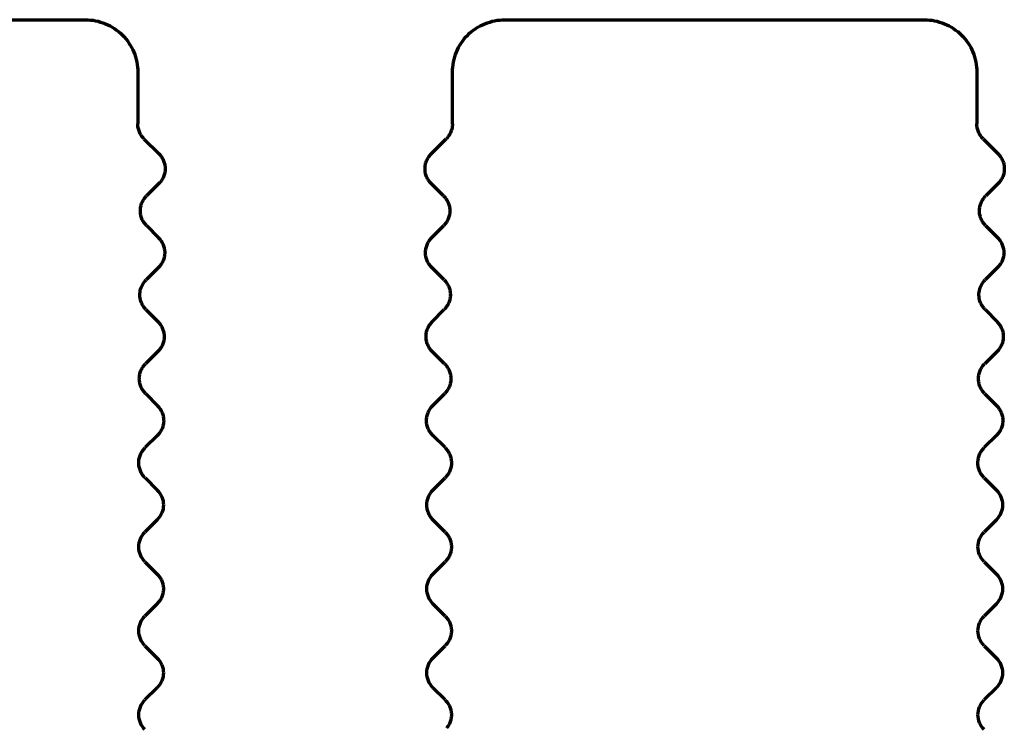
# Model space of a CAD drawing. Units: inches. Extents: x -2.3 to 13.3, y 3.2 to 13.9.
# Drawn here: x -0.8 to -0.7, y 11.7 to 11.8 of the extents above; entities that cross this region are included whole.
import ezdxf

# ---------------------------------------------------------------- set-up
doc = ezdxf.new("R2010")
doc.units = ezdxf.units.IN
doc.header["$MEASUREMENT"] = 0
doc.layers.add('art', color=7, linetype='Continuous')

# ---------------------------------------------------------------- blocks, each defined once
blk = doc.blocks.new('block 6')
at = {"layer": 'art', "color": 250, "lineweight": 70, "true_color": 0x262626}
for points in [[(-0.90443, 11.84609), (-0.82569, 11.84609)], [(-0.74695, 11.84609), (-0.66821, 11.84609)], [(-0.81584, 11.83625), (-0.81584, 11.82655)], [(-0.75679, 11.82655), (-0.75679, 11.83625)], [(-0.65836, 11.83625), (-0.65836, 11.82655)], [(-0.81469, 11.82376), (-0.81185, 11.82092)], [(-0.76078, 11.82092), (-0.75794, 11.82376)], [(-0.65721, 11.82376), (-0.65437, 11.82092)], [(-0.81187, 11.81534), (-0.81419, 11.81305)], [(-0.75844, 11.81305), (-0.76076, 11.81534)], [(-0.65439, 11.81534), (-0.65671, 11.81305)], [(-0.81422, 11.80748), (-0.81193, 11.80516)], [(-0.7607, 11.80516), (-0.75841, 11.80748)], [(-0.65674, 11.80748), (-0.65445, 11.80516)], [(-0.81196, 11.79959), (-0.81428, 11.7973)], [(-0.75835, 11.7973), (-0.76067, 11.79959)], [(-0.65448, 11.79959), (-0.6568, 11.7973)], [(-0.81432, 11.79173), (-0.81203, 11.78941)], [(-0.76061, 11.78941), (-0.75831, 11.79173)], [(-0.65684, 11.79173), (-0.65454, 11.78941)], [(-0.81206, 11.78384), (-0.81438, 11.78155)], [(-0.75825, 11.78155), (-0.76057, 11.78384)], [(-0.65458, 11.78384), (-0.6569, 11.78155)], [(-0.81441, 11.77598), (-0.81212, 11.77366)], [(-0.76051, 11.77366), (-0.75822, 11.77598)], [(-0.65693, 11.77598), (-0.65464, 11.77366)], [(-0.81216, 11.76809), (-0.81447, 11.76581)], [(-0.75816, 11.76581), (-0.76047, 11.76809)], [(-0.65467, 11.76809), (-0.65699, 11.76581)], [(-0.81448, 11.76015), (-0.81219, 11.75785)], [(-0.76044, 11.75785), (-0.75815, 11.76015)], [(-0.657, 11.76015), (-0.65471, 11.75785)], [(-0.81219, 11.75228), (-0.81449, 11.74998)], [(-0.75814, 11.74998), (-0.76044, 11.75228)], [(-0.65471, 11.75228), (-0.65701, 11.74998)], [(-0.81449, 11.74441), (-0.81219, 11.7421)], [(-0.76044, 11.7421), (-0.75814, 11.74441)], [(-0.65701, 11.74441), (-0.65471, 11.7421)], [(-0.81219, 11.73653), (-0.81449, 11.73423)], [(-0.75814, 11.73423), (-0.76044, 11.73653)], [(-0.65471, 11.73653), (-0.65701, 11.73423)], [(-0.81449, 11.72866), (-0.81219, 11.72635)], [(-0.76044, 11.72635), (-0.75814, 11.72866)], [(-0.65701, 11.72866), (-0.65471, 11.72635)], [(-0.81219, 11.72078), (-0.81449, 11.71848)], [(-0.75814, 11.71848), (-0.76044, 11.72078)], [(-0.65471, 11.72078), (-0.65701, 11.71848)]]:
    blk.add_lwpolyline(points, dxfattribs=at)
for points in [[(-0.82569, 11.84609), (-0.8244, 11.84608), (-0.82311, 11.84583), (-0.82192, 11.84534)], [(-0.82192, 11.84534), (-0.82073, 11.84486), (-0.81964, 11.84412), (-0.81873, 11.84321)], [(-0.75391, 11.84321), (-0.75299, 11.84412), (-0.7519, 11.84486), (-0.75071, 11.84534)], [(-0.75071, 11.84534), (-0.74952, 11.84583), (-0.74823, 11.84608), (-0.74695, 11.84609)], [(-0.66821, 11.84609), (-0.66692, 11.84608), (-0.66563, 11.84583), (-0.66444, 11.84534)], [(-0.66444, 11.84534), (-0.66325, 11.84486), (-0.66216, 11.84412), (-0.66125, 11.84321)], [(-0.81873, 11.84321), (-0.81781, 11.8423), (-0.81708, 11.84121), (-0.81659, 11.84002)], [(-0.75604, 11.84002), (-0.75555, 11.84121), (-0.75482, 11.8423), (-0.75391, 11.84321)], [(-0.66125, 11.84321), (-0.66033, 11.8423), (-0.6596, 11.84121), (-0.65911, 11.84002)], [(-0.81659, 11.84002), (-0.8161, 11.83883), (-0.81586, 11.83754), (-0.81584, 11.83625)], [(-0.75679, 11.83625), (-0.75677, 11.83754), (-0.75653, 11.83883), (-0.75604, 11.84002)], [(-0.65911, 11.84002), (-0.65862, 11.83883), (-0.65838, 11.83754), (-0.65836, 11.83625)], [(-0.81577, 11.82578), (-0.81582, 11.82603), (-0.81584, 11.82629), (-0.81584, 11.82655)], [(-0.75679, 11.82655), (-0.75679, 11.82642), (-0.75679, 11.82629), (-0.75681, 11.82616)], [(-0.65829, 11.82578), (-0.65834, 11.82603), (-0.65836, 11.82629), (-0.65836, 11.82655)], [(-0.81554, 11.82504), (-0.81564, 11.82528), (-0.81572, 11.82553), (-0.81577, 11.82578)], [(-0.81518, 11.82436), (-0.81532, 11.82457), (-0.81544, 11.8248), (-0.81554, 11.82504)], [(-0.75725, 11.82469), (-0.75731, 11.82458), (-0.75738, 11.82447), (-0.75745, 11.82436)], [(-0.75709, 11.82504), (-0.75714, 11.82492), (-0.75719, 11.8248), (-0.75725, 11.82469)], [(-0.75696, 11.8254), (-0.757, 11.82528), (-0.75704, 11.82516), (-0.75709, 11.82504)], [(-0.75686, 11.82578), (-0.75689, 11.82565), (-0.75692, 11.82553), (-0.75696, 11.8254)], [(-0.75681, 11.82616), (-0.75682, 11.82603), (-0.75684, 11.82591), (-0.75686, 11.82578)], [(-0.65806, 11.82504), (-0.65816, 11.82528), (-0.65824, 11.82553), (-0.65829, 11.82578)], [(-0.6577, 11.82436), (-0.65784, 11.82457), (-0.65796, 11.8248), (-0.65806, 11.82504)], [(-0.81469, 11.82376), (-0.81487, 11.82395), (-0.81504, 11.82415), (-0.81518, 11.82436)], [(-0.75768, 11.82405), (-0.75776, 11.82395), (-0.75785, 11.82385), (-0.75794, 11.82376)], [(-0.75745, 11.82436), (-0.75752, 11.82425), (-0.7576, 11.82415), (-0.75768, 11.82405)], [(-0.65721, 11.82376), (-0.65739, 11.82395), (-0.65756, 11.82415), (-0.6577, 11.82436)], [(-0.81185, 11.82092), (-0.81176, 11.82083), (-0.81167, 11.82074), (-0.81159, 11.82064)], [(-0.76104, 11.82064), (-0.76096, 11.82074), (-0.76087, 11.82083), (-0.76078, 11.82092)], [(-0.65437, 11.82092), (-0.65428, 11.82083), (-0.65419, 11.82074), (-0.65411, 11.82064)], [(-0.81159, 11.82064), (-0.81151, 11.82054), (-0.81143, 11.82043), (-0.81136, 11.82032)], [(-0.81136, 11.82032), (-0.81129, 11.82022), (-0.81122, 11.82011), (-0.81116, 11.81999)], [(-0.81116, 11.81999), (-0.8111, 11.81988), (-0.81104, 11.81976), (-0.81099, 11.81964)], [(-0.81099, 11.81964), (-0.8109, 11.8194), (-0.81082, 11.81915), (-0.81077, 11.8189)], [(-0.81077, 11.8189), (-0.81072, 11.81864), (-0.8107, 11.81839), (-0.8107, 11.81813)], [(-0.76192, 11.81851), (-0.7619, 11.81864), (-0.76188, 11.81877), (-0.76186, 11.8189)], [(-0.76186, 11.8189), (-0.76183, 11.81903), (-0.7618, 11.81915), (-0.76177, 11.81928)], [(-0.76177, 11.81928), (-0.76173, 11.8194), (-0.76168, 11.81952), (-0.76164, 11.81964)], [(-0.76164, 11.81964), (-0.76159, 11.81976), (-0.76153, 11.81988), (-0.76147, 11.81999)], [(-0.76147, 11.81999), (-0.76141, 11.82011), (-0.76134, 11.82022), (-0.76127, 11.82032)], [(-0.76127, 11.82032), (-0.7612, 11.82043), (-0.76112, 11.82054), (-0.76104, 11.82064)], [(-0.65411, 11.82064), (-0.65403, 11.82054), (-0.65395, 11.82043), (-0.65388, 11.82032)], [(-0.65388, 11.82032), (-0.65381, 11.82022), (-0.65374, 11.82011), (-0.65368, 11.81999)], [(-0.65368, 11.81999), (-0.65362, 11.81988), (-0.65356, 11.81976), (-0.65351, 11.81964)], [(-0.65351, 11.81964), (-0.65347, 11.81952), (-0.65342, 11.8194), (-0.65338, 11.81928)], [(-0.65338, 11.81928), (-0.65335, 11.81915), (-0.65332, 11.81903), (-0.65329, 11.8189)], [(-0.65329, 11.8189), (-0.65327, 11.81877), (-0.65325, 11.81864), (-0.65323, 11.81851)], [(-0.81078, 11.81736), (-0.81083, 11.8171), (-0.81091, 11.81686), (-0.811, 11.81662)], [(-0.8107, 11.81813), (-0.8107, 11.81787), (-0.81072, 11.81761), (-0.81078, 11.81736)], [(-0.76193, 11.81813), (-0.76193, 11.81826), (-0.76193, 11.81839), (-0.76192, 11.81851)], [(-0.76191, 11.81774), (-0.76193, 11.81787), (-0.76193, 11.818), (-0.76193, 11.81813)], [(-0.76186, 11.81736), (-0.76188, 11.81748), (-0.7619, 11.81761), (-0.76191, 11.81774)], [(-0.76176, 11.81698), (-0.7618, 11.8171), (-0.76183, 11.81723), (-0.76186, 11.81736)], [(-0.65329, 11.81736), (-0.65332, 11.81723), (-0.65335, 11.8171), (-0.65339, 11.81698)], [(-0.65324, 11.81774), (-0.65325, 11.81761), (-0.65327, 11.81748), (-0.65329, 11.81736)], [(-0.65322, 11.81813), (-0.65322, 11.818), (-0.65322, 11.81787), (-0.65324, 11.81774)], [(-0.65323, 11.81851), (-0.65322, 11.81839), (-0.65322, 11.81826), (-0.65322, 11.81813)], [(-0.8116, 11.81562), (-0.81169, 11.81553), (-0.81178, 11.81543), (-0.81187, 11.81534)], [(-0.81137, 11.81593), (-0.81144, 11.81583), (-0.81152, 11.81572), (-0.8116, 11.81562)], [(-0.81117, 11.81627), (-0.81123, 11.81615), (-0.8113, 11.81604), (-0.81137, 11.81593)], [(-0.811, 11.81662), (-0.81105, 11.8165), (-0.81111, 11.81638), (-0.81117, 11.81627)], [(-0.76163, 11.81662), (-0.76168, 11.81674), (-0.76172, 11.81686), (-0.76176, 11.81698)], [(-0.76146, 11.81627), (-0.76152, 11.81638), (-0.76158, 11.8165), (-0.76163, 11.81662)], [(-0.76126, 11.81593), (-0.76133, 11.81604), (-0.7614, 11.81615), (-0.76146, 11.81627)], [(-0.76103, 11.81562), (-0.76111, 11.81572), (-0.76119, 11.81583), (-0.76126, 11.81593)], [(-0.76076, 11.81534), (-0.76086, 11.81543), (-0.76094, 11.81553), (-0.76103, 11.81562)], [(-0.65412, 11.81562), (-0.65421, 11.81553), (-0.6543, 11.81543), (-0.65439, 11.81534)], [(-0.65389, 11.81593), (-0.65396, 11.81583), (-0.65404, 11.81572), (-0.65412, 11.81562)], [(-0.65369, 11.81627), (-0.65375, 11.81615), (-0.65382, 11.81604), (-0.65389, 11.81593)], [(-0.65352, 11.81662), (-0.65358, 11.8165), (-0.65363, 11.81638), (-0.65369, 11.81627)], [(-0.65339, 11.81698), (-0.65343, 11.81686), (-0.65347, 11.81674), (-0.65352, 11.81662)], [(-0.81528, 11.81104), (-0.81522, 11.81129), (-0.81515, 11.81154), (-0.81505, 11.81177)], [(-0.81505, 11.81177), (-0.815, 11.81189), (-0.81494, 11.81201), (-0.81488, 11.81212)], [(-0.81488, 11.81212), (-0.81482, 11.81224), (-0.81475, 11.81235), (-0.81468, 11.81245)], [(-0.81468, 11.81245), (-0.81461, 11.81256), (-0.81453, 11.81266), (-0.81445, 11.81276)], [(-0.81445, 11.81276), (-0.81437, 11.81286), (-0.81428, 11.81295), (-0.81419, 11.81305)], [(-0.75844, 11.81305), (-0.75835, 11.81295), (-0.75827, 11.81286), (-0.75818, 11.81276)], [(-0.75818, 11.81276), (-0.7581, 11.81266), (-0.75802, 11.81256), (-0.75795, 11.81245)], [(-0.75795, 11.81245), (-0.75788, 11.81235), (-0.75781, 11.81224), (-0.75775, 11.81212)], [(-0.75775, 11.81212), (-0.75769, 11.81201), (-0.75763, 11.81189), (-0.75758, 11.81177)], [(-0.75758, 11.81177), (-0.75753, 11.81165), (-0.75749, 11.81153), (-0.75745, 11.81141)], [(-0.6578, 11.81104), (-0.65774, 11.81129), (-0.65767, 11.81154), (-0.65757, 11.81177)], [(-0.65757, 11.81177), (-0.65752, 11.81189), (-0.65746, 11.81201), (-0.6574, 11.81212)], [(-0.6574, 11.81212), (-0.65734, 11.81224), (-0.65727, 11.81235), (-0.6572, 11.81245)], [(-0.6572, 11.81245), (-0.65713, 11.81256), (-0.65705, 11.81266), (-0.65697, 11.81276)], [(-0.65697, 11.81276), (-0.65689, 11.81286), (-0.6568, 11.81295), (-0.65671, 11.81305)], [(-0.81536, 11.81027), (-0.81536, 11.81053), (-0.81533, 11.81078), (-0.81528, 11.81104)], [(-0.81529, 11.8095), (-0.81534, 11.80975), (-0.81536, 11.81001), (-0.81536, 11.81027)], [(-0.75745, 11.81141), (-0.75741, 11.81129), (-0.75738, 11.81116), (-0.75735, 11.81104)], [(-0.75735, 11.81104), (-0.75733, 11.81091), (-0.75731, 11.81078), (-0.75729, 11.81066)], [(-0.75729, 11.80988), (-0.7573, 11.80976), (-0.75732, 11.80963), (-0.75734, 11.8095)], [(-0.75729, 11.81066), (-0.75728, 11.81053), (-0.75728, 11.8104), (-0.75727, 11.81027)], [(-0.75727, 11.81027), (-0.75727, 11.81014), (-0.75728, 11.81001), (-0.75729, 11.80988)], [(-0.65788, 11.81027), (-0.65788, 11.81053), (-0.65785, 11.81078), (-0.6578, 11.81104)], [(-0.65781, 11.8095), (-0.65786, 11.80975), (-0.65788, 11.81001), (-0.65788, 11.81027)], [(-0.81507, 11.80876), (-0.81516, 11.809), (-0.81524, 11.80925), (-0.81529, 11.8095)], [(-0.8149, 11.80841), (-0.81496, 11.80852), (-0.81502, 11.80864), (-0.81507, 11.80876)], [(-0.81471, 11.80808), (-0.81478, 11.80819), (-0.81484, 11.8083), (-0.8149, 11.80841)], [(-0.81448, 11.80777), (-0.81456, 11.80787), (-0.81464, 11.80797), (-0.81471, 11.80808)], [(-0.75792, 11.80808), (-0.75799, 11.80797), (-0.75807, 11.80787), (-0.75815, 11.80777)], [(-0.75773, 11.80841), (-0.75779, 11.8083), (-0.75785, 11.80819), (-0.75792, 11.80808)], [(-0.75756, 11.80876), (-0.75761, 11.80864), (-0.75767, 11.80852), (-0.75773, 11.80841)], [(-0.75744, 11.80912), (-0.75747, 11.809), (-0.75752, 11.80888), (-0.75756, 11.80876)], [(-0.75734, 11.8095), (-0.75737, 11.80937), (-0.7574, 11.80925), (-0.75744, 11.80912)], [(-0.65759, 11.80876), (-0.65768, 11.809), (-0.65776, 11.80925), (-0.65781, 11.8095)], [(-0.65742, 11.80841), (-0.65748, 11.80852), (-0.65754, 11.80864), (-0.65759, 11.80876)], [(-0.65723, 11.80808), (-0.6573, 11.80819), (-0.65736, 11.8083), (-0.65742, 11.80841)], [(-0.657, 11.80777), (-0.65708, 11.80787), (-0.65716, 11.80797), (-0.65723, 11.80808)], [(-0.81422, 11.80748), (-0.81431, 11.80757), (-0.8144, 11.80767), (-0.81448, 11.80777)], [(-0.75815, 11.80777), (-0.75823, 11.80767), (-0.75832, 11.80757), (-0.75841, 11.80748)], [(-0.65674, 11.80748), (-0.65683, 11.80757), (-0.65692, 11.80767), (-0.657, 11.80777)], [(-0.81193, 11.80516), (-0.81184, 11.80507), (-0.81175, 11.80497), (-0.81167, 11.80487)], [(-0.81167, 11.80487), (-0.81159, 11.80477), (-0.81151, 11.80467), (-0.81144, 11.80456)], [(-0.81144, 11.80456), (-0.81137, 11.80445), (-0.81131, 11.80434), (-0.81125, 11.80423)], [(-0.81125, 11.80423), (-0.81119, 11.80411), (-0.81113, 11.80399), (-0.81108, 11.80388)], [(-0.76155, 11.80388), (-0.7615, 11.80399), (-0.76144, 11.80411), (-0.76138, 11.80423)], [(-0.76138, 11.80423), (-0.76132, 11.80434), (-0.76126, 11.80445), (-0.76119, 11.80456)], [(-0.76119, 11.80456), (-0.76112, 11.80467), (-0.76104, 11.80477), (-0.76096, 11.80487)], [(-0.76096, 11.80487), (-0.76088, 11.80497), (-0.76079, 11.80507), (-0.7607, 11.80516)], [(-0.65445, 11.80516), (-0.65436, 11.80507), (-0.65427, 11.80497), (-0.65419, 11.80487)], [(-0.65419, 11.80487), (-0.65411, 11.80477), (-0.65403, 11.80467), (-0.65396, 11.80456)], [(-0.65396, 11.80456), (-0.65389, 11.80445), (-0.65383, 11.80434), (-0.65377, 11.80423)], [(-0.65377, 11.80423), (-0.65371, 11.80411), (-0.65365, 11.80399), (-0.6536, 11.80388)], [(-0.81108, 11.80388), (-0.81099, 11.80364), (-0.81091, 11.80339), (-0.81086, 11.80314)], [(-0.81079, 11.80237), (-0.81079, 11.80211), (-0.81082, 11.80185), (-0.81087, 11.8016)], [(-0.81086, 11.80314), (-0.81081, 11.80288), (-0.81079, 11.80262), (-0.81079, 11.80237)], [(-0.76184, 11.80237), (-0.76184, 11.80262), (-0.76182, 11.80288), (-0.76177, 11.80314)], [(-0.76176, 11.8016), (-0.76181, 11.80185), (-0.76184, 11.80211), (-0.76184, 11.80237)], [(-0.76177, 11.80314), (-0.76172, 11.80339), (-0.76164, 11.80364), (-0.76155, 11.80388)], [(-0.6536, 11.80388), (-0.65351, 11.80364), (-0.65343, 11.80339), (-0.65338, 11.80314)], [(-0.65331, 11.80237), (-0.65331, 11.80211), (-0.65334, 11.80185), (-0.65339, 11.8016)], [(-0.65338, 11.80314), (-0.65333, 11.80288), (-0.65331, 11.80262), (-0.65331, 11.80237)], [(-0.81127, 11.80051), (-0.81133, 11.8004), (-0.8114, 11.80029), (-0.81147, 11.80018)], [(-0.8111, 11.80086), (-0.81115, 11.80074), (-0.81121, 11.80063), (-0.81127, 11.80051)], [(-0.81087, 11.8016), (-0.81093, 11.80135), (-0.811, 11.8011), (-0.8111, 11.80086)], [(-0.76153, 11.80086), (-0.76163, 11.8011), (-0.76171, 11.80135), (-0.76176, 11.8016)], [(-0.76136, 11.80051), (-0.76142, 11.80063), (-0.76148, 11.80074), (-0.76153, 11.80086)], [(-0.76116, 11.80018), (-0.76123, 11.80029), (-0.7613, 11.8004), (-0.76136, 11.80051)], [(-0.65379, 11.80051), (-0.65385, 11.8004), (-0.65392, 11.80029), (-0.65399, 11.80018)], [(-0.65362, 11.80086), (-0.65367, 11.80074), (-0.65373, 11.80063), (-0.65379, 11.80051)], [(-0.65339, 11.8016), (-0.65345, 11.80135), (-0.65352, 11.8011), (-0.65362, 11.80086)], [(-0.8117, 11.79987), (-0.81178, 11.79978), (-0.81187, 11.79968), (-0.81196, 11.79959)], [(-0.81147, 11.80018), (-0.81154, 11.80008), (-0.81162, 11.79997), (-0.8117, 11.79987)], [(-0.76093, 11.79987), (-0.76101, 11.79997), (-0.76109, 11.80008), (-0.76116, 11.80018)], [(-0.76067, 11.79959), (-0.76076, 11.79968), (-0.76085, 11.79978), (-0.76093, 11.79987)], [(-0.65422, 11.79987), (-0.6543, 11.79978), (-0.65439, 11.79968), (-0.65448, 11.79959)], [(-0.65399, 11.80018), (-0.65406, 11.80008), (-0.65414, 11.79997), (-0.65422, 11.79987)], [(-0.81498, 11.79638), (-0.81479, 11.79671), (-0.81456, 11.79702), (-0.81428, 11.7973)], [(-0.75835, 11.7973), (-0.75817, 11.79712), (-0.758, 11.79692), (-0.75785, 11.7967)], [(-0.6575, 11.79638), (-0.65731, 11.79671), (-0.65708, 11.79702), (-0.6568, 11.7973)], [(-0.81544, 11.79414), (-0.81547, 11.79452), (-0.81545, 11.79491), (-0.81537, 11.79529)], [(-0.81537, 11.79529), (-0.8153, 11.79567), (-0.81516, 11.79604), (-0.81498, 11.79638)], [(-0.75785, 11.7967), (-0.75771, 11.79649), (-0.75759, 11.79626), (-0.75749, 11.79603)], [(-0.75749, 11.79603), (-0.75739, 11.79579), (-0.75731, 11.79554), (-0.75726, 11.79529)], [(-0.75726, 11.79529), (-0.75721, 11.79504), (-0.75718, 11.79478), (-0.75718, 11.79452)], [(-0.65796, 11.79414), (-0.65799, 11.79452), (-0.65797, 11.79491), (-0.65789, 11.79529)], [(-0.65789, 11.79529), (-0.65782, 11.79567), (-0.65768, 11.79604), (-0.6575, 11.79638)], [(-0.81516, 11.79301), (-0.8153, 11.79337), (-0.8154, 11.79375), (-0.81544, 11.79414)], [(-0.75734, 11.79338), (-0.75738, 11.79325), (-0.75742, 11.79313), (-0.75747, 11.79301)], [(-0.75725, 11.79375), (-0.75727, 11.79363), (-0.7573, 11.7935), (-0.75734, 11.79338)], [(-0.75719, 11.79414), (-0.75721, 11.79401), (-0.75722, 11.79388), (-0.75725, 11.79375)], [(-0.75718, 11.79452), (-0.75718, 11.79439), (-0.75718, 11.79426), (-0.75719, 11.79414)], [(-0.65768, 11.79301), (-0.65783, 11.79337), (-0.65792, 11.79375), (-0.65796, 11.79414)], [(-0.815, 11.79266), (-0.81506, 11.79278), (-0.81511, 11.79289), (-0.81516, 11.79301)], [(-0.8148, 11.79233), (-0.81487, 11.79244), (-0.81494, 11.79255), (-0.815, 11.79266)], [(-0.81457, 11.79202), (-0.81466, 11.79212), (-0.81473, 11.79222), (-0.8148, 11.79233)], [(-0.81432, 11.79173), (-0.81441, 11.79182), (-0.81449, 11.79192), (-0.81457, 11.79202)], [(-0.75806, 11.79202), (-0.75814, 11.79192), (-0.75822, 11.79182), (-0.75831, 11.79173)], [(-0.75783, 11.79233), (-0.7579, 11.79222), (-0.75798, 11.79212), (-0.75806, 11.79202)], [(-0.75763, 11.79266), (-0.75769, 11.79255), (-0.75776, 11.79244), (-0.75783, 11.79233)], [(-0.75747, 11.79301), (-0.75752, 11.79289), (-0.75757, 11.79278), (-0.75763, 11.79266)], [(-0.65752, 11.79266), (-0.65758, 11.79278), (-0.65763, 11.79289), (-0.65768, 11.79301)], [(-0.65732, 11.79233), (-0.65739, 11.79244), (-0.65746, 11.79255), (-0.65752, 11.79266)], [(-0.65709, 11.79202), (-0.65718, 11.79212), (-0.65725, 11.79222), (-0.65732, 11.79233)], [(-0.65684, 11.79173), (-0.65693, 11.79182), (-0.65701, 11.79192), (-0.65709, 11.79202)], [(-0.81203, 11.78941), (-0.81194, 11.78932), (-0.81185, 11.78922), (-0.81177, 11.78912)], [(-0.76086, 11.78912), (-0.76078, 11.78922), (-0.76069, 11.78932), (-0.76061, 11.78941)], [(-0.65454, 11.78941), (-0.65446, 11.78932), (-0.65437, 11.78922), (-0.65429, 11.78912)], [(-0.81177, 11.78912), (-0.81169, 11.78902), (-0.81161, 11.78892), (-0.81154, 11.78881)], [(-0.81154, 11.78881), (-0.81147, 11.7887), (-0.8114, 11.78859), (-0.81134, 11.78848)], [(-0.81134, 11.78848), (-0.81128, 11.78836), (-0.81123, 11.78825), (-0.81118, 11.78813)], [(-0.81118, 11.78813), (-0.81108, 11.78789), (-0.81101, 11.78764), (-0.81096, 11.78739)], [(-0.76167, 11.78739), (-0.76165, 11.78751), (-0.76162, 11.78764), (-0.76158, 11.78776)], [(-0.76158, 11.78776), (-0.76154, 11.78789), (-0.7615, 11.78801), (-0.76145, 11.78813)], [(-0.76145, 11.78813), (-0.7614, 11.78825), (-0.76135, 11.78836), (-0.76129, 11.78848)], [(-0.76129, 11.78848), (-0.76123, 11.78859), (-0.76116, 11.7887), (-0.76109, 11.78881)], [(-0.76109, 11.78881), (-0.76102, 11.78892), (-0.76094, 11.78902), (-0.76086, 11.78912)], [(-0.65429, 11.78912), (-0.65421, 11.78902), (-0.65413, 11.78892), (-0.65406, 11.78881)], [(-0.65406, 11.78881), (-0.65399, 11.7887), (-0.65392, 11.78859), (-0.65386, 11.78848)], [(-0.65386, 11.78848), (-0.6538, 11.78836), (-0.65375, 11.78825), (-0.6537, 11.78813)], [(-0.6537, 11.78813), (-0.6536, 11.78789), (-0.65353, 11.78764), (-0.65348, 11.78739)], [(-0.81097, 11.78585), (-0.81102, 11.7856), (-0.8111, 11.78535), (-0.8112, 11.78512)], [(-0.81089, 11.78662), (-0.81089, 11.78636), (-0.81092, 11.7861), (-0.81097, 11.78585)], [(-0.81096, 11.78739), (-0.81091, 11.78713), (-0.81089, 11.78688), (-0.81089, 11.78662)], [(-0.76174, 11.78662), (-0.76174, 11.78675), (-0.76174, 11.78688), (-0.76173, 11.78701)], [(-0.76172, 11.78623), (-0.76173, 11.78636), (-0.76174, 11.78649), (-0.76174, 11.78662)], [(-0.76173, 11.78701), (-0.76171, 11.78713), (-0.7617, 11.78726), (-0.76167, 11.78739)], [(-0.76166, 11.78585), (-0.76169, 11.78598), (-0.76171, 11.78611), (-0.76172, 11.78623)], [(-0.76157, 11.78548), (-0.7616, 11.7856), (-0.76164, 11.78572), (-0.76166, 11.78585)], [(-0.65349, 11.78585), (-0.65354, 11.7856), (-0.65362, 11.78535), (-0.65372, 11.78512)], [(-0.65341, 11.78662), (-0.65341, 11.78636), (-0.65344, 11.7861), (-0.65349, 11.78585)], [(-0.65348, 11.78739), (-0.65343, 11.78713), (-0.65341, 11.78688), (-0.65341, 11.78662)], [(-0.8118, 11.78413), (-0.81188, 11.78403), (-0.81197, 11.78393), (-0.81206, 11.78384)], [(-0.81157, 11.78444), (-0.81164, 11.78433), (-0.81172, 11.78423), (-0.8118, 11.78413)], [(-0.81137, 11.78477), (-0.81143, 11.78465), (-0.81149, 11.78454), (-0.81157, 11.78444)], [(-0.8112, 11.78512), (-0.81125, 11.785), (-0.8113, 11.78488), (-0.81137, 11.78477)], [(-0.76143, 11.78512), (-0.76148, 11.78523), (-0.76153, 11.78535), (-0.76157, 11.78548)], [(-0.76127, 11.78477), (-0.76133, 11.78488), (-0.76138, 11.785), (-0.76143, 11.78512)], [(-0.76107, 11.78444), (-0.76114, 11.78454), (-0.7612, 11.78465), (-0.76127, 11.78477)], [(-0.76083, 11.78413), (-0.76092, 11.78423), (-0.76099, 11.78433), (-0.76107, 11.78444)], [(-0.76057, 11.78384), (-0.76066, 11.78393), (-0.76075, 11.78403), (-0.76083, 11.78413)], [(-0.65432, 11.78413), (-0.6544, 11.78403), (-0.65449, 11.78393), (-0.65458, 11.78384)], [(-0.65409, 11.78444), (-0.65416, 11.78433), (-0.65423, 11.78423), (-0.65432, 11.78413)], [(-0.65388, 11.78477), (-0.65395, 11.78465), (-0.65401, 11.78454), (-0.65409, 11.78444)], [(-0.65372, 11.78512), (-0.65377, 11.785), (-0.65382, 11.78488), (-0.65388, 11.78477)], [(-0.81547, 11.77954), (-0.81542, 11.77979), (-0.81534, 11.78004), (-0.81524, 11.78028)], [(-0.81524, 11.78028), (-0.81519, 11.7804), (-0.81513, 11.78051), (-0.81507, 11.78063)], [(-0.81507, 11.78063), (-0.81501, 11.78074), (-0.81494, 11.78085), (-0.81487, 11.78096)], [(-0.81487, 11.78096), (-0.8148, 11.78106), (-0.81472, 11.78117), (-0.81464, 11.78127)], [(-0.81464, 11.78127), (-0.81456, 11.78136), (-0.81447, 11.78146), (-0.81438, 11.78155)], [(-0.75825, 11.78155), (-0.75816, 11.78146), (-0.75807, 11.78136), (-0.75799, 11.78127)], [(-0.75799, 11.78127), (-0.75791, 11.78117), (-0.75783, 11.78106), (-0.75776, 11.78096)], [(-0.75776, 11.78096), (-0.75769, 11.78085), (-0.75762, 11.78074), (-0.75756, 11.78063)], [(-0.75756, 11.78063), (-0.7575, 11.78051), (-0.75744, 11.7804), (-0.75739, 11.78028)], [(-0.75739, 11.78028), (-0.75729, 11.78004), (-0.75721, 11.77979), (-0.75716, 11.77954)], [(-0.65789, 11.77992), (-0.65785, 11.78004), (-0.65781, 11.78016), (-0.65776, 11.78028)], [(-0.65776, 11.78028), (-0.65771, 11.7804), (-0.65765, 11.78051), (-0.65759, 11.78063)], [(-0.65759, 11.78063), (-0.65753, 11.78074), (-0.65747, 11.78085), (-0.65739, 11.78096)], [(-0.65739, 11.78096), (-0.65732, 11.78106), (-0.65724, 11.78117), (-0.65716, 11.78127)], [(-0.65716, 11.78127), (-0.65708, 11.78136), (-0.65699, 11.78146), (-0.6569, 11.78155)], [(-0.81555, 11.77877), (-0.81555, 11.77903), (-0.81552, 11.77929), (-0.81547, 11.77954)], [(-0.81548, 11.77801), (-0.81553, 11.77826), (-0.81555, 11.77852), (-0.81555, 11.77877)], [(-0.75716, 11.77954), (-0.75711, 11.77929), (-0.75708, 11.77903), (-0.75708, 11.77877)], [(-0.75708, 11.77877), (-0.75708, 11.77852), (-0.7571, 11.77826), (-0.75715, 11.77801)], [(-0.65807, 11.77877), (-0.65807, 11.7789), (-0.65806, 11.77903), (-0.65805, 11.77916)], [(-0.65805, 11.77839), (-0.65806, 11.77852), (-0.65807, 11.77864), (-0.65807, 11.77877)], [(-0.65805, 11.77916), (-0.65803, 11.77929), (-0.65802, 11.77942), (-0.65799, 11.77954)], [(-0.658, 11.77801), (-0.65802, 11.77813), (-0.65804, 11.77826), (-0.65805, 11.77839)], [(-0.65799, 11.77954), (-0.65796, 11.77967), (-0.65793, 11.77979), (-0.65789, 11.77992)], [(-0.81526, 11.77727), (-0.81535, 11.77751), (-0.81543, 11.77775), (-0.81548, 11.77801)], [(-0.8151, 11.77692), (-0.81516, 11.77703), (-0.81521, 11.77715), (-0.81526, 11.77727)], [(-0.8149, 11.77658), (-0.81497, 11.77669), (-0.81504, 11.7768), (-0.8151, 11.77692)], [(-0.81467, 11.77627), (-0.81475, 11.77637), (-0.81483, 11.77648), (-0.8149, 11.77658)], [(-0.75773, 11.77658), (-0.7578, 11.77648), (-0.75788, 11.77637), (-0.75796, 11.77627)], [(-0.75753, 11.77692), (-0.75759, 11.7768), (-0.75766, 11.77669), (-0.75773, 11.77658)], [(-0.75737, 11.77727), (-0.75742, 11.77715), (-0.75748, 11.77703), (-0.75753, 11.77692)], [(-0.75715, 11.77801), (-0.7572, 11.77775), (-0.75728, 11.77751), (-0.75737, 11.77727)], [(-0.65791, 11.77763), (-0.65794, 11.77775), (-0.65797, 11.77788), (-0.658, 11.77801)], [(-0.65778, 11.77727), (-0.65783, 11.77738), (-0.65787, 11.77751), (-0.65791, 11.77763)], [(-0.65762, 11.77692), (-0.65767, 11.77703), (-0.65773, 11.77715), (-0.65778, 11.77727)], [(-0.65742, 11.77658), (-0.65749, 11.77669), (-0.65756, 11.7768), (-0.65762, 11.77692)], [(-0.65719, 11.77627), (-0.65727, 11.77637), (-0.65735, 11.77648), (-0.65742, 11.77658)], [(-0.81441, 11.77598), (-0.8145, 11.77608), (-0.81459, 11.77617), (-0.81467, 11.77627)], [(-0.75796, 11.77627), (-0.75804, 11.77617), (-0.75813, 11.77608), (-0.75822, 11.77598)], [(-0.65693, 11.77598), (-0.65702, 11.77608), (-0.65711, 11.77617), (-0.65719, 11.77627)], [(-0.81212, 11.77366), (-0.81203, 11.77357), (-0.81195, 11.77348), (-0.81186, 11.77338)], [(-0.81186, 11.77338), (-0.81178, 11.77328), (-0.81171, 11.77317), (-0.81164, 11.77306)], [(-0.81164, 11.77306), (-0.81156, 11.77296), (-0.8115, 11.77284), (-0.81144, 11.77273)], [(-0.81144, 11.77273), (-0.81138, 11.77262), (-0.81133, 11.7725), (-0.81128, 11.77238)], [(-0.76136, 11.77238), (-0.76131, 11.7725), (-0.76125, 11.77262), (-0.76119, 11.77273)], [(-0.76119, 11.77273), (-0.76113, 11.77284), (-0.76107, 11.77296), (-0.761, 11.77306)], [(-0.761, 11.77306), (-0.76093, 11.77317), (-0.76085, 11.77328), (-0.76077, 11.77338)], [(-0.76077, 11.77338), (-0.76069, 11.77348), (-0.7606, 11.77357), (-0.76051, 11.77366)], [(-0.65464, 11.77366), (-0.65455, 11.77357), (-0.65447, 11.77348), (-0.65438, 11.77338)], [(-0.65438, 11.77338), (-0.6543, 11.77328), (-0.65423, 11.77317), (-0.65416, 11.77306)], [(-0.65416, 11.77306), (-0.65408, 11.77296), (-0.65402, 11.77284), (-0.65396, 11.77273)], [(-0.65396, 11.77273), (-0.6539, 11.77262), (-0.65385, 11.7725), (-0.6538, 11.77238)], [(-0.81128, 11.77238), (-0.81123, 11.77226), (-0.81118, 11.77214), (-0.81115, 11.77202)], [(-0.81115, 11.77202), (-0.81111, 11.77189), (-0.81108, 11.77177), (-0.81106, 11.77164)], [(-0.81106, 11.77164), (-0.81103, 11.77151), (-0.81101, 11.77139), (-0.811, 11.77126)], [(-0.81098, 11.77087), (-0.81099, 11.77074), (-0.81099, 11.77061), (-0.81101, 11.77049)], [(-0.811, 11.77126), (-0.81099, 11.77113), (-0.81099, 11.771), (-0.81098, 11.77087)], [(-0.76165, 11.77087), (-0.76165, 11.77113), (-0.76162, 11.77139), (-0.76158, 11.77164)], [(-0.76157, 11.7701), (-0.76162, 11.77036), (-0.76164, 11.77061), (-0.76165, 11.77087)], [(-0.76158, 11.77164), (-0.76153, 11.77189), (-0.76145, 11.77214), (-0.76136, 11.77238)], [(-0.6538, 11.77238), (-0.65375, 11.77226), (-0.6537, 11.77214), (-0.65367, 11.77202)], [(-0.65367, 11.77202), (-0.65363, 11.77189), (-0.6536, 11.77177), (-0.65358, 11.77164)], [(-0.65358, 11.77164), (-0.65355, 11.77151), (-0.65353, 11.77139), (-0.65352, 11.77126)], [(-0.65351, 11.77087), (-0.65351, 11.77074), (-0.65351, 11.77061), (-0.65353, 11.77049)], [(-0.65352, 11.77126), (-0.65351, 11.77113), (-0.65351, 11.771), (-0.65351, 11.77087)], [(-0.81146, 11.76902), (-0.81152, 11.76891), (-0.81159, 11.7688), (-0.81166, 11.76869)], [(-0.81129, 11.76937), (-0.81135, 11.76925), (-0.8114, 11.76913), (-0.81146, 11.76902)], [(-0.81116, 11.76973), (-0.8112, 11.76961), (-0.81125, 11.76949), (-0.81129, 11.76937)], [(-0.81107, 11.7701), (-0.81109, 11.76998), (-0.81112, 11.76985), (-0.81116, 11.76973)], [(-0.81101, 11.77049), (-0.81102, 11.77036), (-0.81104, 11.77023), (-0.81107, 11.7701)], [(-0.76134, 11.76937), (-0.76143, 11.76961), (-0.76151, 11.76985), (-0.76157, 11.7701)], [(-0.76117, 11.76902), (-0.76123, 11.76913), (-0.76128, 11.76925), (-0.76134, 11.76937)], [(-0.76097, 11.76869), (-0.76104, 11.7688), (-0.76111, 11.76891), (-0.76117, 11.76902)], [(-0.65398, 11.76902), (-0.65404, 11.76891), (-0.65411, 11.7688), (-0.65418, 11.76869)], [(-0.65381, 11.76937), (-0.65387, 11.76925), (-0.65392, 11.76913), (-0.65398, 11.76902)], [(-0.65368, 11.76973), (-0.65372, 11.76961), (-0.65377, 11.76949), (-0.65381, 11.76937)], [(-0.65358, 11.7701), (-0.65361, 11.76998), (-0.65364, 11.76985), (-0.65368, 11.76973)], [(-0.65353, 11.77049), (-0.65354, 11.77036), (-0.65356, 11.77023), (-0.65358, 11.7701)], [(-0.81189, 11.76838), (-0.81198, 11.76828), (-0.81207, 11.76819), (-0.81216, 11.76809)], [(-0.81166, 11.76869), (-0.81173, 11.76858), (-0.81181, 11.76848), (-0.81189, 11.76838)], [(-0.76074, 11.76838), (-0.76082, 11.76848), (-0.7609, 11.76858), (-0.76097, 11.76869)], [(-0.76047, 11.76809), (-0.76057, 11.76819), (-0.76065, 11.76828), (-0.76074, 11.76838)], [(-0.65441, 11.76838), (-0.6545, 11.76828), (-0.65458, 11.76819), (-0.65467, 11.76809)], [(-0.65418, 11.76869), (-0.65425, 11.76858), (-0.65433, 11.76848), (-0.65441, 11.76838)], [(-0.81497, 11.76521), (-0.8149, 11.76532), (-0.81482, 11.76542), (-0.81473, 11.76552)], [(-0.81473, 11.76552), (-0.81465, 11.76562), (-0.81456, 11.76572), (-0.81447, 11.76581)], [(-0.75816, 11.76581), (-0.75807, 11.76572), (-0.75798, 11.76562), (-0.7579, 11.76552)], [(-0.7579, 11.76552), (-0.75781, 11.76542), (-0.75773, 11.76532), (-0.75766, 11.76521)], [(-0.65749, 11.76521), (-0.65742, 11.76532), (-0.65734, 11.76542), (-0.65725, 11.76552)], [(-0.65725, 11.76552), (-0.65717, 11.76562), (-0.65708, 11.76572), (-0.65699, 11.76581)], [(-0.81565, 11.76298), (-0.81565, 11.76324), (-0.81563, 11.76351), (-0.81558, 11.76376)], [(-0.81558, 11.76376), (-0.81552, 11.76402), (-0.81544, 11.76427), (-0.81534, 11.76451)], [(-0.81534, 11.76451), (-0.81529, 11.76464), (-0.81523, 11.76475), (-0.81517, 11.76487)], [(-0.81517, 11.76487), (-0.81511, 11.76499), (-0.81504, 11.7651), (-0.81497, 11.76521)], [(-0.75766, 11.76521), (-0.75759, 11.7651), (-0.75752, 11.76499), (-0.75746, 11.76487)], [(-0.75746, 11.76487), (-0.7574, 11.76475), (-0.75734, 11.76464), (-0.75729, 11.76451)], [(-0.75729, 11.76451), (-0.75724, 11.76439), (-0.75719, 11.76427), (-0.75715, 11.76415)], [(-0.75715, 11.76415), (-0.75712, 11.76402), (-0.75708, 11.76389), (-0.75706, 11.76376)], [(-0.75706, 11.76376), (-0.75703, 11.76364), (-0.75701, 11.76351), (-0.757, 11.76337)], [(-0.65815, 11.76337), (-0.65814, 11.76351), (-0.65812, 11.76364), (-0.65809, 11.76376)], [(-0.65809, 11.76376), (-0.65807, 11.76389), (-0.65804, 11.76402), (-0.658, 11.76415)], [(-0.658, 11.76415), (-0.65796, 11.76427), (-0.65791, 11.76439), (-0.65786, 11.76451)], [(-0.65786, 11.76451), (-0.65781, 11.76464), (-0.65776, 11.76475), (-0.65769, 11.76487)], [(-0.65769, 11.76487), (-0.65763, 11.76499), (-0.65756, 11.7651), (-0.65749, 11.76521)], [(-0.81558, 11.7622), (-0.81563, 11.76246), (-0.81566, 11.76272), (-0.81565, 11.76298)], [(-0.81535, 11.76145), (-0.81545, 11.76169), (-0.81553, 11.76194), (-0.81558, 11.7622)], [(-0.75715, 11.76182), (-0.75718, 11.76169), (-0.75723, 11.76157), (-0.75728, 11.76145)], [(-0.75705, 11.7622), (-0.75708, 11.76207), (-0.75711, 11.76194), (-0.75715, 11.76182)], [(-0.75699, 11.76259), (-0.75701, 11.76246), (-0.75703, 11.76233), (-0.75705, 11.7622)], [(-0.757, 11.76337), (-0.75698, 11.76324), (-0.75698, 11.76311), (-0.75698, 11.76298)], [(-0.75698, 11.76298), (-0.75698, 11.76285), (-0.75698, 11.76272), (-0.75699, 11.76259)], [(-0.65817, 11.76298), (-0.65817, 11.76311), (-0.65817, 11.76324), (-0.65815, 11.76337)], [(-0.65816, 11.76259), (-0.65817, 11.76272), (-0.65817, 11.76285), (-0.65817, 11.76298)], [(-0.6581, 11.7622), (-0.65812, 11.76233), (-0.65814, 11.76246), (-0.65816, 11.76259)], [(-0.658, 11.76182), (-0.65804, 11.76194), (-0.65807, 11.76207), (-0.6581, 11.7622)], [(-0.65787, 11.76145), (-0.65792, 11.76157), (-0.65797, 11.76169), (-0.658, 11.76182)], [(-0.81518, 11.76109), (-0.81525, 11.76121), (-0.8153, 11.76133), (-0.81535, 11.76145)], [(-0.81498, 11.76075), (-0.81506, 11.76086), (-0.81512, 11.76098), (-0.81518, 11.76109)], [(-0.81475, 11.76044), (-0.81483, 11.76054), (-0.81491, 11.76064), (-0.81498, 11.76075)], [(-0.81448, 11.76015), (-0.81458, 11.76024), (-0.81467, 11.76034), (-0.81475, 11.76044)], [(-0.75788, 11.76044), (-0.75797, 11.76034), (-0.75805, 11.76024), (-0.75815, 11.76015)], [(-0.75765, 11.76075), (-0.75772, 11.76064), (-0.7578, 11.76054), (-0.75788, 11.76044)], [(-0.75745, 11.76109), (-0.75751, 11.76098), (-0.75757, 11.76086), (-0.75765, 11.76075)], [(-0.75728, 11.76145), (-0.75733, 11.76133), (-0.75738, 11.76121), (-0.75745, 11.76109)], [(-0.6577, 11.76109), (-0.65777, 11.76121), (-0.65782, 11.76133), (-0.65787, 11.76145)], [(-0.6575, 11.76075), (-0.65757, 11.76086), (-0.65764, 11.76098), (-0.6577, 11.76109)], [(-0.65727, 11.76044), (-0.65735, 11.76054), (-0.65743, 11.76064), (-0.6575, 11.76075)], [(-0.657, 11.76015), (-0.6571, 11.76024), (-0.65718, 11.76034), (-0.65727, 11.76044)], [(-0.81219, 11.75785), (-0.81183, 11.75748), (-0.81153, 11.75705), (-0.81133, 11.75657)], [(-0.81133, 11.75657), (-0.81113, 11.7561), (-0.81103, 11.75558), (-0.81103, 11.75507)], [(-0.76152, 11.75583), (-0.76147, 11.75608), (-0.76139, 11.75633), (-0.7613, 11.75657)], [(-0.7613, 11.75657), (-0.76125, 11.75669), (-0.76119, 11.75681), (-0.76113, 11.75692)], [(-0.76113, 11.75692), (-0.76107, 11.75703), (-0.76101, 11.75714), (-0.76093, 11.75725)], [(-0.76093, 11.75725), (-0.76086, 11.75736), (-0.76079, 11.75746), (-0.7607, 11.75756)], [(-0.7607, 11.75756), (-0.76062, 11.75766), (-0.76053, 11.75776), (-0.76044, 11.75785)], [(-0.65471, 11.75785), (-0.65435, 11.75748), (-0.65405, 11.75705), (-0.65385, 11.75657)], [(-0.65385, 11.75657), (-0.65366, 11.7561), (-0.65355, 11.75558), (-0.65355, 11.75507)], [(-0.81103, 11.75507), (-0.81103, 11.75455), (-0.81113, 11.75403), (-0.81133, 11.75356)], [(-0.7616, 11.75507), (-0.7616, 11.75532), (-0.76157, 11.75558), (-0.76152, 11.75583)], [(-0.76152, 11.7543), (-0.76157, 11.75455), (-0.7616, 11.75481), (-0.7616, 11.75507)], [(-0.7613, 11.75356), (-0.76139, 11.7538), (-0.76147, 11.75404), (-0.76152, 11.7543)], [(-0.65355, 11.75507), (-0.65355, 11.75455), (-0.65366, 11.75403), (-0.65385, 11.75356)], [(-0.81133, 11.75356), (-0.81153, 11.75308), (-0.81183, 11.75265), (-0.81219, 11.75228)], [(-0.76113, 11.75321), (-0.76119, 11.75332), (-0.76125, 11.75344), (-0.7613, 11.75356)], [(-0.76093, 11.75288), (-0.76101, 11.75298), (-0.76107, 11.75309), (-0.76113, 11.75321)], [(-0.7607, 11.75257), (-0.76079, 11.75267), (-0.76086, 11.75277), (-0.76093, 11.75288)], [(-0.76044, 11.75228), (-0.76053, 11.75237), (-0.76062, 11.75247), (-0.7607, 11.75257)], [(-0.65385, 11.75356), (-0.65405, 11.75308), (-0.65435, 11.75265), (-0.65471, 11.75228)], [(-0.81565, 11.74719), (-0.81565, 11.74771), (-0.81554, 11.74822), (-0.81535, 11.7487)], [(-0.81535, 11.7487), (-0.81515, 11.74917), (-0.81485, 11.74961), (-0.81449, 11.74998)], [(-0.75814, 11.74998), (-0.75805, 11.74988), (-0.75796, 11.74979), (-0.75788, 11.74969)], [(-0.75788, 11.74969), (-0.7578, 11.74959), (-0.75772, 11.74949), (-0.75765, 11.74938)], [(-0.75765, 11.74938), (-0.75758, 11.74927), (-0.75751, 11.74916), (-0.75745, 11.74905)], [(-0.75745, 11.74905), (-0.75739, 11.74893), (-0.75733, 11.74882), (-0.75728, 11.7487)], [(-0.75728, 11.7487), (-0.75719, 11.74846), (-0.75711, 11.74821), (-0.75706, 11.74796)], [(-0.65817, 11.74719), (-0.65817, 11.74771), (-0.65806, 11.74822), (-0.65787, 11.7487)], [(-0.65787, 11.7487), (-0.65767, 11.74917), (-0.65737, 11.74961), (-0.65701, 11.74998)], [(-0.81535, 11.74568), (-0.81554, 11.74616), (-0.81565, 11.74667), (-0.81565, 11.74719)], [(-0.75706, 11.74796), (-0.75701, 11.74771), (-0.75698, 11.74745), (-0.75698, 11.74719)], [(-0.75698, 11.74719), (-0.75698, 11.74693), (-0.75701, 11.74667), (-0.75706, 11.74642)], [(-0.65787, 11.74568), (-0.65806, 11.74616), (-0.65817, 11.74667), (-0.65817, 11.74719)], [(-0.81449, 11.74441), (-0.81485, 11.74478), (-0.81515, 11.74521), (-0.81535, 11.74568)], [(-0.75765, 11.745), (-0.75772, 11.7449), (-0.7578, 11.74479), (-0.75788, 11.74469)], [(-0.75745, 11.74533), (-0.75751, 11.74522), (-0.75758, 11.74511), (-0.75765, 11.745)], [(-0.75728, 11.74568), (-0.75733, 11.74557), (-0.75739, 11.74545), (-0.75745, 11.74533)], [(-0.75706, 11.74642), (-0.75711, 11.74617), (-0.75719, 11.74592), (-0.75728, 11.74568)], [(-0.65701, 11.74441), (-0.65737, 11.74478), (-0.65767, 11.74521), (-0.65787, 11.74568)], [(-0.75788, 11.74469), (-0.75796, 11.74459), (-0.75805, 11.7445), (-0.75814, 11.74441)], [(-0.81219, 11.7421), (-0.8121, 11.74201), (-0.81201, 11.74191), (-0.81193, 11.74181)], [(-0.81193, 11.74181), (-0.81185, 11.74171), (-0.81177, 11.74161), (-0.8117, 11.7415)], [(-0.8117, 11.7415), (-0.81162, 11.7414), (-0.81156, 11.74129), (-0.8115, 11.74117)], [(-0.7613, 11.74082), (-0.7611, 11.7413), (-0.7608, 11.74173), (-0.76044, 11.7421)], [(-0.65471, 11.7421), (-0.65435, 11.74173), (-0.65405, 11.7413), (-0.65385, 11.74082)], [(-0.8115, 11.74117), (-0.81144, 11.74106), (-0.81138, 11.74094), (-0.81133, 11.74082)], [(-0.81133, 11.74082), (-0.81124, 11.74058), (-0.81116, 11.74034), (-0.81111, 11.74008)], [(-0.81111, 11.74008), (-0.81106, 11.73983), (-0.81103, 11.73958), (-0.81103, 11.73932)], [(-0.7616, 11.73932), (-0.7616, 11.73983), (-0.7615, 11.74035), (-0.7613, 11.74082)], [(-0.65385, 11.74082), (-0.65366, 11.74035), (-0.65355, 11.73983), (-0.65355, 11.73932)], [(-0.81133, 11.73781), (-0.81138, 11.73769), (-0.81144, 11.73757), (-0.8115, 11.73746)], [(-0.81111, 11.73855), (-0.81116, 11.7383), (-0.81124, 11.73805), (-0.81133, 11.73781)], [(-0.81103, 11.73932), (-0.81103, 11.73906), (-0.81106, 11.7388), (-0.81111, 11.73855)], [(-0.7613, 11.73781), (-0.7615, 11.73829), (-0.7616, 11.7388), (-0.7616, 11.73932)], [(-0.76044, 11.73653), (-0.7608, 11.7369), (-0.7611, 11.73733), (-0.7613, 11.73781)], [(-0.65385, 11.73781), (-0.65405, 11.73733), (-0.65435, 11.7369), (-0.65471, 11.73653)], [(-0.65355, 11.73932), (-0.65355, 11.7388), (-0.65366, 11.73829), (-0.65385, 11.73781)], [(-0.81193, 11.73682), (-0.81201, 11.73672), (-0.8121, 11.73663), (-0.81219, 11.73653)], [(-0.8117, 11.73713), (-0.81177, 11.73702), (-0.81185, 11.73692), (-0.81193, 11.73682)], [(-0.8115, 11.73746), (-0.81156, 11.73735), (-0.81162, 11.73724), (-0.8117, 11.73713)], [(-0.81535, 11.73295), (-0.81515, 11.73342), (-0.81485, 11.73386), (-0.81449, 11.73423)], [(-0.75814, 11.73423), (-0.75805, 11.73413), (-0.75796, 11.73404), (-0.75788, 11.73394)], [(-0.75788, 11.73394), (-0.7578, 11.73384), (-0.75772, 11.73374), (-0.75765, 11.73363)], [(-0.65787, 11.73295), (-0.65767, 11.73342), (-0.65737, 11.73386), (-0.65701, 11.73423)], [(-0.81565, 11.73144), (-0.81565, 11.73196), (-0.81554, 11.73247), (-0.81535, 11.73295)], [(-0.75765, 11.73363), (-0.75758, 11.73352), (-0.75751, 11.73341), (-0.75745, 11.7333)], [(-0.75745, 11.7333), (-0.75739, 11.73318), (-0.75733, 11.73307), (-0.75728, 11.73295)], [(-0.75728, 11.73295), (-0.75719, 11.73271), (-0.75711, 11.73246), (-0.75706, 11.73221)], [(-0.75706, 11.73221), (-0.75701, 11.73196), (-0.75698, 11.7317), (-0.75698, 11.73144)], [(-0.65817, 11.73144), (-0.65817, 11.73196), (-0.65806, 11.73247), (-0.65787, 11.73295)], [(-0.81535, 11.72994), (-0.81554, 11.73041), (-0.81565, 11.73093), (-0.81565, 11.73144)], [(-0.75706, 11.73068), (-0.75711, 11.73042), (-0.75719, 11.73018), (-0.75728, 11.72994)], [(-0.75698, 11.73144), (-0.75698, 11.73118), (-0.75701, 11.73093), (-0.75706, 11.73068)], [(-0.65787, 11.72994), (-0.65806, 11.73041), (-0.65817, 11.73093), (-0.65817, 11.73144)], [(-0.81449, 11.72866), (-0.81485, 11.72903), (-0.81515, 11.72946), (-0.81535, 11.72994)], [(-0.75788, 11.72894), (-0.75796, 11.72885), (-0.75805, 11.72875), (-0.75814, 11.72866)], [(-0.75765, 11.72926), (-0.75772, 11.72915), (-0.7578, 11.72904), (-0.75788, 11.72894)], [(-0.75745, 11.72959), (-0.75751, 11.72947), (-0.75758, 11.72936), (-0.75765, 11.72926)], [(-0.75728, 11.72994), (-0.75733, 11.72982), (-0.75739, 11.7297), (-0.75745, 11.72959)], [(-0.65701, 11.72866), (-0.65737, 11.72903), (-0.65767, 11.72946), (-0.65787, 11.72994)], [(-0.81219, 11.72635), (-0.81183, 11.72598), (-0.81153, 11.72555), (-0.81133, 11.72508)], [(-0.81133, 11.72508), (-0.81113, 11.7246), (-0.81103, 11.72408), (-0.81103, 11.72357)], [(-0.7616, 11.72357), (-0.7616, 11.72408), (-0.7615, 11.7246), (-0.7613, 11.72508)], [(-0.7613, 11.72508), (-0.7611, 11.72555), (-0.7608, 11.72598), (-0.76044, 11.72635)], [(-0.65471, 11.72635), (-0.65435, 11.72598), (-0.65405, 11.72555), (-0.65385, 11.72508)], [(-0.65385, 11.72508), (-0.65366, 11.7246), (-0.65355, 11.72408), (-0.65355, 11.72357)], [(-0.81103, 11.72357), (-0.81103, 11.72305), (-0.81113, 11.72254), (-0.81133, 11.72206)], [(-0.7613, 11.72206), (-0.7615, 11.72254), (-0.7616, 11.72305), (-0.7616, 11.72357)], [(-0.65355, 11.72357), (-0.65355, 11.72305), (-0.65366, 11.72254), (-0.65385, 11.72206)], [(-0.81133, 11.72206), (-0.81153, 11.72159), (-0.81183, 11.72115), (-0.81219, 11.72078)], [(-0.76044, 11.72078), (-0.7608, 11.72115), (-0.7611, 11.72159), (-0.7613, 11.72206)], [(-0.65385, 11.72206), (-0.65405, 11.72159), (-0.65435, 11.72115), (-0.65471, 11.72078)], [(-0.81535, 11.7172), (-0.81515, 11.71768), (-0.81485, 11.71811), (-0.81449, 11.71848)], [(-0.75814, 11.71848), (-0.75805, 11.71839), (-0.75796, 11.71829), (-0.75788, 11.71819)], [(-0.75788, 11.71819), (-0.7578, 11.71809), (-0.75772, 11.71799), (-0.75765, 11.71788)], [(-0.75765, 11.71788), (-0.75758, 11.71777), (-0.75751, 11.71766), (-0.75745, 11.71755)], [(-0.75745, 11.71755), (-0.75739, 11.71744), (-0.75733, 11.71732), (-0.75728, 11.7172)], [(-0.65787, 11.7172), (-0.65767, 11.71768), (-0.65737, 11.71811), (-0.65701, 11.71848)], [(-0.81565, 11.71569), (-0.81565, 11.71621), (-0.81554, 11.71673), (-0.81535, 11.7172)], [(-0.81535, 11.71419), (-0.81554, 11.71466), (-0.81565, 11.71518), (-0.81565, 11.71569)], [(-0.75728, 11.7172), (-0.75719, 11.71696), (-0.75711, 11.71672), (-0.75706, 11.71646)], [(-0.75706, 11.71646), (-0.75701, 11.71621), (-0.75698, 11.71595), (-0.75698, 11.71569)], [(-0.75698, 11.71569), (-0.75698, 11.71544), (-0.75701, 11.71518), (-0.75706, 11.71493)], [(-0.65817, 11.71569), (-0.65817, 11.71621), (-0.65806, 11.71673), (-0.65787, 11.7172)], [(-0.65787, 11.71419), (-0.65806, 11.71466), (-0.65817, 11.71518), (-0.65817, 11.71569)], [(-0.81449, 11.71291), (-0.81485, 11.71328), (-0.81515, 11.71371), (-0.81535, 11.71419)], [(-0.75745, 11.71384), (-0.75751, 11.71373), (-0.75758, 11.71361), (-0.75765, 11.71351)], [(-0.75728, 11.71419), (-0.75733, 11.71407), (-0.75739, 11.71395), (-0.75745, 11.71384)], [(-0.75706, 11.71493), (-0.75711, 11.71467), (-0.75719, 11.71443), (-0.75728, 11.71419)], [(-0.65701, 11.71291), (-0.65737, 11.71328), (-0.65767, 11.71371), (-0.65787, 11.71419)], [(-0.75765, 11.71351), (-0.75772, 11.7134), (-0.7578, 11.7133), (-0.75788, 11.7132)]]:
    blk.add_open_spline(points, degree=3, dxfattribs=at)

msp = doc.modelspace()

# ---------------------------------------------------------------- block references
at = {"layer": 'art'}
msp.add_blockref('block 6', (0, 0), dxfattribs=at)

doc.saveas('drawing.dxf')
